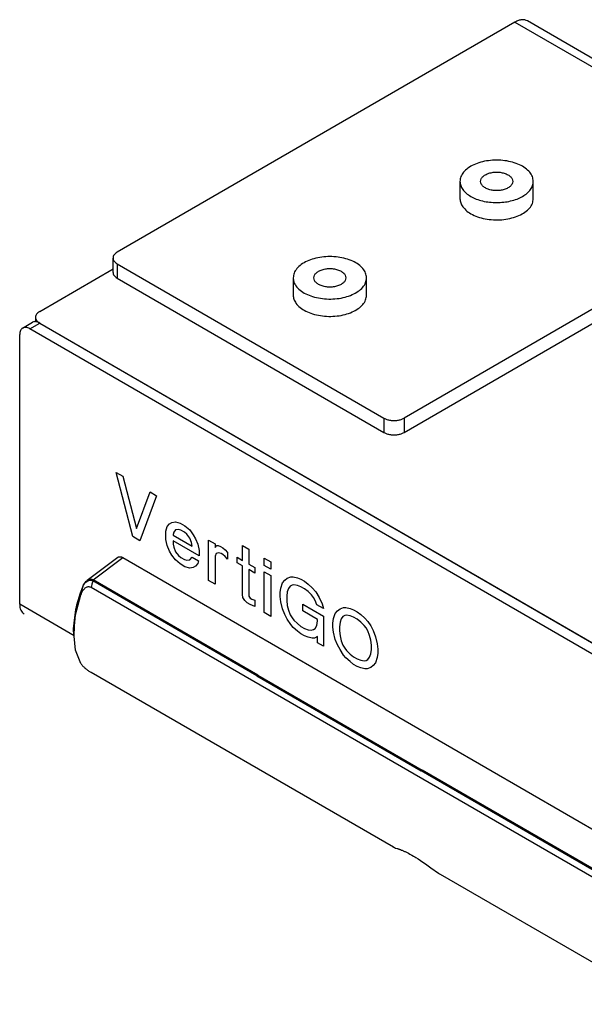
# Model space of a CAD drawing. Units: inches. Extents: x -16.7 to 16.2, y -5 to 10.4.
# Drawn here: x -4.6 to -2.2, y 6.2 to 10.4 of the extents above; entities that cross this region are included whole.
import ezdxf

# ---------------------------------------------------------------- set-up
doc = ezdxf.new("R2010")
doc.units = ezdxf.units.IN
doc.header["$MEASUREMENT"] = 0

# ---------------------------------------------------------------- blocks, each defined once
blk = doc.blocks.new('69347__50', base_point=(-4.2002, 8.6472))
at = {"color": 7, "linetype": 'Continuous'}
for p, q in [((-1.9517, 10.1195), (-2.4435, 10.4041)), ((-2.4959, 10.3989), (-4.1826, 9.4226)), ((-1.9292, 10.1001), (-1.9517, 10.1195)), ((-1.9175, 10.0863), (-1.9292, 10.1001)), ((-1.913, 10.0763), (-1.9175, 10.0863)), ((-1.9042, 10.0599), (-1.913, 10.0763)), ((-1.9129, 10.0796), (-1.9042, 10.0599)), ((-1.9045, 10.0491), (-1.9042, 10.0599)), ((-1.9042, 10.0599), (-1.89, 10.0099)), ((-1.89, 10.0099), (-1.8895, 10.0054)), ((-1.8895, 10.0054), (-1.8867, 9.9956)), ((-1.8867, 9.9956), (-1.8846, 9.9915)), ((-1.8846, 9.9915), (-1.8797, 9.9752)), ((-1.8446, 9.9835), (-1.849, 9.9816)), ((-1.7946, 9.9963), (-1.8446, 9.9835)), ((-1.7731, 9.9986), (-1.7946, 9.9963)), ((-1.7759, 9.9969), (-1.7946, 9.9963)), ((-1.7652, 9.998), (-1.7759, 9.9969)), ((-1.7469, 9.9947), (-1.7652, 9.998)), ((-1.7192, 9.9849), (-1.7469, 9.9947)), ((-1.7192, 9.9849), (-1.2272, 9.7002)), ((-1.9872, 9.9642), (-1.986, 9.9657)), ((-1.9865, 9.9638), (-1.9872, 9.9642)), ((-1.9854, 9.9633), (-1.9865, 9.9638)), ((-1.986, 9.9657), (-1.9851, 9.9652)), ((-1.9839, 9.9629), (-1.9854, 9.9633)), ((-1.9851, 9.9652), (-1.984, 9.9646)), ((-1.984, 9.9646), (-1.9816, 9.9635)), ((-1.9563, 9.9595), (-1.9839, 9.9629)), ((-1.9816, 9.9635), (-1.9782, 9.9622)), ((-1.9782, 9.9622), (-1.9763, 9.9615)), ((-1.9497, 9.9583), (-1.9563, 9.9595)), ((-1.9432, 9.9614), (-1.9497, 9.9583)), ((-1.911, 9.968), (-1.9432, 9.9614)), ((-1.8641, 9.9788), (-1.911, 9.968)), ((-1.8593, 9.9791), (-1.8641, 9.9788)), ((-1.849, 9.9816), (-1.8593, 9.9791)), ((-1.2797, 9.695), (-2.9664, 8.7187)), ((-2.7292, 9.7233), (-2.7292, 9.6499)), ((-2.4182, 9.6499), (-2.4182, 9.7233)), ((-1.2056, 9.6524), (-1.2056, 9.1635)), ((-2.9664, 8.6578), (-1.2797, 9.634)), ((-1.2585, 9.6219), (-1.2585, 9.1941)), ((-4.2002, 9.3372), (-4.2002, 9.3981)), ((-4.1826, 9.3735), (-3.0513, 8.7187)), ((-1.504, 9.3362), (-1.4989, 9.3419)), ((-1.4743, 9.319), (-1.4691, 9.3461)), ((-1.4691, 9.3461), (-1.4675, 9.348)), ((-4.1826, 9.3126), (-3.0513, 8.6578)), ((-3.4363, 9.3141), (-3.4363, 9.2407)), ((-3.1253, 9.2407), (-3.1253, 9.3141)), ((-1.3489, 9.2551), (-1.3439, 9.2435))]:
    blk.add_line(p, q, dxfattribs=at)
at = {"color": 124, "linetype": 'Continuous'}
for p, q in [((-2.4959, 10.3989), (-2.004, 10.1142)), ((-2.0529, 10.0468), (-2.004, 10.1142)), ((-1.9896, 10.1209), (-2.004, 10.1142)), ((-2.004, 10.1142), (-1.9759, 10.1037)), ((-1.9757, 10.1241), (-1.9896, 10.1209)), ((-1.9629, 10.1236), (-1.9757, 10.1241)), ((-1.9517, 10.1195), (-1.9629, 10.1236)), ((-1.9379, 10.1091), (-1.9517, 10.1195)), ((-1.9272, 10.0954), (-1.9379, 10.1091)), ((-1.9759, 10.1037), (-1.9491, 10.0857)), ((-1.9359, 10.0928), (-1.9491, 10.0857)), ((-1.9491, 10.0857), (-1.9276, 10.0623)), ((-1.9272, 10.0954), (-1.9359, 10.0928)), ((-1.9272, 10.0954), (-1.9129, 10.0796)), ((-2.065, 10.0251), (-2.0679, 10.0018)), ((-2.0529, 10.0468), (-2.065, 10.0251)), ((-2.0248, 10.0363), (-2.0529, 10.0468)), ((-1.9981, 10.0183), (-2.0248, 10.0363)), ((-1.9626, 9.9697), (-1.9137, 10.037)), ((-1.9276, 10.0623), (-1.9137, 10.037)), ((-1.9137, 10.037), (-1.9045, 10.0491)), ((-1.9137, 10.037), (-1.8969, 9.9796)), ((-2.0679, 10.0018), (-2.0627, 9.9845)), ((-2.0627, 9.9845), (-2.0483, 9.9674)), ((-1.9765, 9.995), (-1.9981, 10.0183)), ((-1.9626, 9.9697), (-1.9765, 9.995)), ((-1.7946, 9.9963), (-1.7834, 9.9922)), ((-1.7834, 9.9922), (-1.7716, 9.9797)), ((-1.7716, 9.9797), (-1.7571, 9.9864)), ((-1.7571, 9.9864), (-1.7432, 9.9896)), ((-1.7432, 9.9896), (-1.7304, 9.9891)), ((-1.7304, 9.9891), (-1.7192, 9.9849)), ((-2.0483, 9.9674), (-2.0362, 9.9592)), ((-2.0362, 9.9592), (-2.0222, 9.9528)), ((-2.0222, 9.9528), (-1.9917, 9.945)), ((-1.9917, 9.945), (-1.9631, 9.9426)), ((-1.985, 9.9698), (-1.9881, 9.9684)), ((-1.9881, 9.9684), (-1.9877, 9.9671)), ((-1.9877, 9.9671), (-1.9868, 9.9662)), ((-1.9868, 9.9662), (-1.986, 9.9657)), ((-1.9753, 9.9704), (-1.985, 9.9698)), ((-1.9626, 9.9697), (-1.9753, 9.9704)), ((-1.9631, 9.9426), (-1.9243, 9.9445)), ((-1.9626, 9.9697), (-1.946, 9.9601)), ((-1.9243, 9.9445), (-1.888, 9.9513)), ((-1.8998, 9.9639), (-1.911, 9.968)), ((-1.888, 9.9513), (-1.8998, 9.9639)), ((-1.8969, 9.9796), (-1.8946, 9.9718)), ((-1.7716, 9.9797), (-1.888, 9.9513)), ((-1.7716, 9.9797), (-1.2797, 9.695)), ((-1.2585, 9.6219), (-1.2797, 9.634)), ((-4.1826, 9.3735), (-4.1826, 9.3126)), ((-3.0513, 8.7187), (-3.0513, 8.6578)), ((-2.9664, 8.7187), (-2.9664, 8.6578))]:
    blk.add_line(p, q, dxfattribs=at)
at = {"color": 7, "linetype": 'Continuous'}
for points in [[(-2.4435, 10.4041), (-2.4547, 10.4083), (-2.4675, 10.4088), (-2.4814, 10.4056), (-2.4959, 10.3989)], [(-2.4182, 9.7233), (-2.4221, 9.7434), (-2.4336, 9.7624), (-2.4521, 9.7795), (-2.4767, 9.7937), (-2.5062, 9.8044), (-2.5391, 9.8111), (-2.5737, 9.8133), (-2.6083, 9.8111), (-2.6412, 9.8044), (-2.6706, 9.7937), (-2.6953, 9.7795), (-2.7138, 9.7624), (-2.7253, 9.7434), (-2.7292, 9.7233)], [(-2.5057, 9.7233), (-2.5084, 9.7344), (-2.5165, 9.7446), (-2.5292, 9.7531), (-2.5454, 9.7591), (-2.564, 9.7623), (-2.5834, 9.7623), (-2.6019, 9.7591), (-2.6182, 9.7531), (-2.6309, 9.7446), (-2.6389, 9.7344), (-2.6417, 9.7233), (-2.6389, 9.7123), (-2.6309, 9.7021), (-2.6182, 9.6936), (-2.6019, 9.6875), (-2.5834, 9.6844), (-2.564, 9.6844), (-2.5454, 9.6875), (-2.5292, 9.6936), (-2.5165, 9.7021), (-2.5084, 9.7123), (-2.5057, 9.7233)], [(-2.7292, 9.7233), (-2.7262, 9.7058), (-2.7174, 9.6889), (-2.703, 9.6733), (-2.6836, 9.6597), (-2.6601, 9.6485), (-2.6332, 9.6402), (-2.604, 9.6351), (-2.5737, 9.6333)], [(-2.5737, 9.6333), (-2.5434, 9.6351), (-2.5142, 9.6402), (-2.4873, 9.6485), (-2.4637, 9.6597), (-2.4444, 9.6733), (-2.43, 9.6889), (-2.4212, 9.7058), (-2.4182, 9.7233)], [(-1.2272, 9.7002), (-1.2385, 9.7044), (-1.2513, 9.7049), (-1.2652, 9.7017), (-1.2797, 9.695)], [(-1.2056, 9.6524), (-1.2071, 9.6682), (-1.2113, 9.6818), (-1.2181, 9.6926), (-1.2272, 9.7002)], [(-2.7292, 9.6499), (-2.7262, 9.6324), (-2.7174, 9.6155)], [(-2.7174, 9.6155), (-2.7001, 9.5975), (-2.6762, 9.5823), (-2.647, 9.5706), (-2.6139, 9.563), (-2.5788, 9.56), (-2.5434, 9.5617), (-2.5095, 9.568), (-2.479, 9.5785), (-2.4535, 9.5929), (-2.4342, 9.6101), (-2.4223, 9.6295), (-2.4182, 9.6499)], [(-1.2585, 9.6219), (-1.2592, 9.6278), (-1.2613, 9.6324), (-1.2647, 9.6356), (-1.2691, 9.6369), (-1.2742, 9.6364), (-1.2797, 9.634)], [(-4.1826, 9.4226), (-4.1901, 9.4174), (-4.1956, 9.4114), (-4.1991, 9.4049), (-4.2002, 9.3981)], [(-3.1253, 9.3141), (-3.1292, 9.3341), (-3.1407, 9.3531), (-3.1592, 9.3702), (-3.1838, 9.3844), (-3.2133, 9.3952), (-3.2462, 9.4018), (-3.2808, 9.4041), (-3.3154, 9.4018), (-3.3483, 9.3952), (-3.3777, 9.3844), (-3.4024, 9.3702), (-3.4209, 9.3531), (-3.4324, 9.3341), (-3.4363, 9.3141)], [(-4.2002, 9.3981), (-4.1991, 9.3913), (-4.1956, 9.3848), (-4.1901, 9.3788), (-4.1826, 9.3735)], [(-4.2002, 9.3372), (-4.1991, 9.3304), (-4.1956, 9.3239), (-4.1901, 9.3179), (-4.1826, 9.3126)], [(-3.2128, 9.3141), (-3.2156, 9.3252), (-3.2236, 9.3354), (-3.2363, 9.3438), (-3.2525, 9.3499), (-3.2711, 9.353), (-3.2905, 9.353), (-3.309, 9.3499), (-3.3253, 9.3438), (-3.338, 9.3354), (-3.346, 9.3252), (-3.3488, 9.3141), (-3.346, 9.303), (-3.338, 9.2928), (-3.3253, 9.2843), (-3.309, 9.2783), (-3.2905, 9.2751), (-3.2711, 9.2751), (-3.2525, 9.2783), (-3.2363, 9.2843), (-3.2236, 9.2928), (-3.2156, 9.303), (-3.2128, 9.3141)], [(-1.3489, 9.2551), (-1.365, 9.2796), (-1.3833, 9.3015), (-1.4032, 9.32), (-1.4239, 9.3343), (-1.4446, 9.344), (-1.4645, 9.3485), (-1.4829, 9.3478), (-1.4989, 9.3419)], [(-3.4363, 9.3141), (-3.4333, 9.2965), (-3.4245, 9.2796)], [(-3.4245, 9.2796), (-3.4072, 9.2617), (-3.3833, 9.2464), (-3.3541, 9.2347), (-3.321, 9.2272), (-3.2859, 9.2241), (-3.2505, 9.2258), (-3.2166, 9.2321), (-3.1861, 9.2427), (-3.1606, 9.257), (-3.1413, 9.2743), (-3.1294, 9.2936), (-3.1253, 9.3141)], [(-3.4363, 9.2407), (-3.4333, 9.2231), (-3.4245, 9.2062)], [(-3.4245, 9.2062), (-3.4072, 9.1883), (-3.3833, 9.173), (-3.3541, 9.1613), (-3.321, 9.1538), (-3.2859, 9.1507), (-3.2505, 9.1524), (-3.2166, 9.1587), (-3.1861, 9.1693), (-3.1606, 9.1836), (-3.1413, 9.2009), (-3.1294, 9.2203), (-3.1253, 9.2407)], [(-3.0513, 8.7187), (-3.0388, 8.7132), (-3.0244, 8.7097), (-3.0088, 8.7086), (-2.9933, 8.7097), (-2.9788, 8.7132), (-2.9664, 8.7187)], [(-3.0513, 8.6578), (-3.0388, 8.6523), (-3.0244, 8.6488), (-3.0088, 8.6476), (-2.9933, 8.6488), (-2.9788, 8.6523), (-2.9664, 8.6578)]]:
    blk.add_spline(points, degree=3, dxfattribs=at)
blk = doc.blocks.new('69347_assy__52', base_point=(-4.2002, 4.531))
blk.add_blockref('69347__50', (-4.2002, 8.6472))
blk = doc.blocks.new('1piece_old_style_032006_1006_1_2__53', base_point=(-4.3678, 6.0293))
at = {"color": 7, "linetype": 'Continuous'}
for p, q in [((-4.1796, 8.1283), (-4.3105, 8.0302)), ((-4.1796, 8.1283), (-4.179, 8.1288)), ((-4.179, 8.1288), (-4.178, 8.1294)), ((-4.178, 8.1294), (-4.1769, 8.1299)), ((-4.1769, 8.1299), (-4.1758, 8.1303)), ((-4.1758, 8.1303), (-4.1747, 8.1306)), ((-4.1747, 8.1306), (-4.1735, 8.1309)), ((-4.1735, 8.1309), (-4.1722, 8.131)), ((-4.1722, 8.131), (-4.171, 8.1311)), ((-4.171, 8.1311), (-4.1697, 8.131)), ((-4.1697, 8.131), (-4.1684, 8.1309)), ((-4.1684, 8.1309), (-4.167, 8.1306)), ((-4.167, 8.1306), (-4.1656, 8.1303)), ((-4.1656, 8.1303), (-4.1643, 8.1299)), ((-4.1643, 8.1299), (-4.1628, 8.1294)), ((-4.1628, 8.1294), (-4.1614, 8.1288)), ((-4.1614, 8.1288), (-4.16, 8.1281)), ((-4.16, 8.1281), (-4.1582, 8.1272)), ((-4.1582, 8.1272), (-1.4456, 6.5572)), ((-4.321, 8.0191), (-4.3198, 8.0207)), ((-4.3198, 8.0207), (-4.3187, 8.0222)), ((-4.3187, 8.0222), (-4.3147, 8.0266)), ((-4.3147, 8.0266), (-4.3133, 8.0279)), ((-4.3133, 8.0279), (-4.3105, 8.0302)), ((-4.338, 7.9777), (-4.3332, 7.9923)), ((-4.3336, 7.9771), (-4.3315, 7.9816)), ((-4.3332, 7.9923), (-4.3303, 8)), ((-4.3315, 7.9816), (-4.3292, 7.9856)), ((-4.3303, 8), (-4.33, 8.0007)), ((-4.33, 8.0007), (-4.3288, 8.0035)), ((-4.3292, 7.9856), (-4.3268, 7.9893)), ((-4.3288, 8.0035), (-4.3272, 8.0069)), ((-4.3272, 8.0069), (-4.325, 8.0126)), ((-4.3268, 7.9893), (-4.3244, 7.9924)), ((-4.325, 8.0126), (-4.3231, 8.0159)), ((-4.3244, 7.9924), (-4.3219, 7.9952)), ((-4.3231, 8.0159), (-4.3221, 8.0175)), ((-4.3221, 8.0175), (-4.321, 8.0191)), ((-4.3219, 7.9952), (-4.3194, 7.9976)), ((-4.3194, 7.9976), (-4.3181, 7.9986)), ((-4.3181, 7.9986), (-4.3155, 8.0004)), ((-4.3155, 8.0004), (-4.313, 8.0018)), ((-4.313, 8.0018), (-4.3105, 8.0029)), ((-4.3105, 8.0029), (-4.3079, 8.0036)), ((-4.3079, 8.0036), (-4.3053, 8.004)), ((-4.3053, 8.004), (-4.3027, 8.004)), ((-4.3027, 8.004), (-4.3001, 8.0037)), ((-4.3001, 8.0037), (-4.2975, 8.003)), ((-4.2975, 8.003), (-4.2949, 8.002)), ((-4.2949, 8.002), (-4.2923, 8.0007)), ((-1.5308, 6.4024), (-4.2923, 8.0007)), ((-4.359, 7.8845), (-4.3365, 7.9696)), ((-4.3532, 7.9262), (-4.338, 7.9777)), ((-4.3365, 7.9696), (-4.3352, 7.9734)), ((-4.3352, 7.9734), (-4.3336, 7.9771)), ((-4.3614, 7.8763), (-4.3532, 7.9262)), ((-4.3677, 7.8199), (-4.3631, 7.8623)), ((-4.3674, 7.825), (-4.3631, 7.8623)), ((-4.3634, 7.8384), (-4.359, 7.8845)), ((-4.3631, 7.8623), (-4.3614, 7.8763)), ((-4.3678, 7.8182), (-4.3677, 7.8199)), ((-4.3678, 7.8182), (-4.3677, 7.8199)), ((-4.3631, 7.7802), (-4.3678, 7.8182)), ((-4.3677, 7.8199), (-4.3674, 7.825)), ((-4.3655, 7.7945), (-4.3634, 7.8384)), ((-4.359, 7.7342), (-4.3655, 7.7945)), ((-4.3365, 7.6781), (-4.359, 7.7342)), ((-4.3365, 7.6781), (-4.3352, 7.676)), ((-4.3352, 7.676), (-4.3336, 7.6738)), ((-4.3336, 7.6738), (-4.3315, 7.671)), ((-4.3315, 7.671), (-4.3292, 7.6683)), ((-4.3292, 7.6683), (-4.3268, 7.6658)), ((-4.3268, 7.6658), (-4.3244, 7.6633)), ((-4.3244, 7.6633), (-4.3219, 7.661)), ((-4.3219, 7.661), (-4.3194, 7.6587)), ((-4.3194, 7.6587), (-4.3181, 7.6576)), ((-4.3181, 7.6576), (-4.3155, 7.6554)), ((-4.3155, 7.6554), (-4.313, 7.6535)), ((-4.313, 7.6535), (-4.3105, 7.6515)), ((-4.3105, 7.6515), (-4.3079, 7.6497)), ((-4.3079, 7.6497), (-4.3053, 7.6479)), ((-4.3053, 7.6479), (-4.3027, 7.6461)), ((-4.3027, 7.6461), (-4.3001, 7.6444)), ((-4.3001, 7.6444), (-4.2975, 7.6428)), ((-4.2975, 7.6428), (-4.2949, 7.6411)), ((-4.2949, 7.6411), (-4.2923, 7.6397)), ((-3.0111, 6.8981), (-4.2923, 7.6397)), ((-3.0104, 6.8977), (-3.0111, 6.8981)), ((-3.0087, 6.8968), (-3.0104, 6.8977)), ((-3.0071, 6.8961), (-3.0087, 6.8968)), ((-3.0056, 6.8956), (-3.0071, 6.8961)), ((-3.0056, 6.8956), (-3.0034, 6.8951)), ((-3.0034, 6.8951), (-3.0009, 6.8945)), ((-3.0009, 6.8945), (-2.9939, 6.8925)), ((-2.9939, 6.8925), (-2.992, 6.8919)), ((-2.992, 6.8919), (-2.99, 6.8912)), ((-2.99, 6.8912), (-2.9879, 6.8905)), ((-2.9879, 6.8905), (-2.9858, 6.8898)), ((-2.9858, 6.8898), (-2.9836, 6.889)), ((-2.9836, 6.889), (-2.9814, 6.8882)), ((-2.9814, 6.8882), (-2.9768, 6.8863)), ((-2.9768, 6.8863), (-2.9743, 6.8854)), ((-2.9743, 6.8854), (-2.9719, 6.8843)), ((-2.9719, 6.8843), (-2.9694, 6.8832)), ((-2.9694, 6.8832), (-2.9668, 6.8821)), ((-2.9668, 6.8821), (-2.9642, 6.8809)), ((-2.9642, 6.8809), (-2.9615, 6.8797)), ((-2.9615, 6.8797), (-2.9533, 6.8757)), ((-2.9533, 6.8757), (-2.9475, 6.8728)), ((-2.9475, 6.8728), (-2.9417, 6.8696)), ((-2.9417, 6.8696), (-2.9387, 6.868)), ((-2.9387, 6.868), (-2.9326, 6.8646)), ((-2.9326, 6.8646), (-2.9264, 6.861)), ((-2.9264, 6.861), (-2.92, 6.8572)), ((-2.92, 6.8572), (-2.9168, 6.8553)), ((-2.9168, 6.8553), (-2.9071, 6.8492)), ((-2.9071, 6.8492), (-2.8971, 6.8427)), ((-2.8971, 6.8427), (-2.8904, 6.8382)), ((-2.8904, 6.8382), (-2.8802, 6.8313)), ((-2.8802, 6.8313), (-2.8699, 6.8241)), ((-2.8699, 6.8241), (-2.8526, 6.8117)), ((-2.8526, 6.8117), (-2.8204, 6.7884)), ((-2.8187, 6.7872), (-2.8204, 6.7884)), ((-2.8174, 6.7863), (-2.8187, 6.7872)), ((-2.8148, 6.7846), (-2.8174, 6.7863)), ((-2.8128, 6.7833), (-2.8148, 6.7846)), ((-2.812, 6.7829), (-2.8128, 6.7833)), ((-1.5308, 6.0413), (-2.812, 6.7829)), ((-1.5284, 6.4008), (-1.5308, 6.4024)), ((-1.5261, 6.399), (-1.5284, 6.4008)), ((-1.5241, 6.397), (-1.5261, 6.399)), ((-1.5223, 6.3948), (-1.5241, 6.397)), ((-1.5208, 6.3924), (-1.5223, 6.3948)), ((-1.5196, 6.3898), (-1.5208, 6.3924)), ((-1.523, 6.3458), (-1.5217, 6.3496)), ((-1.5217, 6.3496), (-1.5202, 6.3545)), ((-1.5202, 6.3545), (-1.519, 6.3592)), ((-1.5186, 6.387), (-1.5196, 6.3898)), ((-1.519, 6.3592), (-1.5181, 6.3636)), ((-1.5179, 6.3841), (-1.5186, 6.387)), ((-1.5181, 6.3636), (-1.5175, 6.3679)), ((-1.5174, 6.381), (-1.5179, 6.3841)), ((-1.5175, 6.3679), (-1.5171, 6.3719)), ((-1.5171, 6.3775), (-1.5174, 6.381)), ((-1.517, 6.3756), (-1.5171, 6.3775)), ((-1.5171, 6.3719), (-1.517, 6.3756)), ((-1.5495, 6.2584), (-1.5244, 6.342)), ((-1.5244, 6.342), (-1.523, 6.3458)), ((-1.3263, 6.1107), (-1.3263, 6.3476)), ((-1.5544, 6.2126), (-1.5495, 6.2584)), ((-1.5495, 6.1081), (-1.5544, 6.2126)), ((-1.5244, 6.0505), (-1.5495, 6.1081)), ((-1.3287, 6.099), (-1.3293, 6.0978)), ((-1.3282, 6.1002), (-1.3287, 6.099)), ((-1.3277, 6.1015), (-1.3282, 6.1002)), ((-1.3273, 6.1029), (-1.3277, 6.1015)), ((-1.327, 6.1043), (-1.3273, 6.1029)), ((-1.3267, 6.1057), (-1.327, 6.1043)), ((-1.3265, 6.1073), (-1.3267, 6.1057)), ((-1.3264, 6.1089), (-1.3265, 6.1073)), ((-1.3263, 6.1107), (-1.3264, 6.1089)), ((-1.3361, 6.0916), (-1.4797, 6.0306)), ((-1.3352, 6.092), (-1.3361, 6.0916)), ((-1.3342, 6.0926), (-1.3352, 6.092)), ((-1.3333, 6.0933), (-1.3342, 6.0926)), ((-1.3324, 6.094), (-1.3333, 6.0933)), ((-1.3315, 6.0949), (-1.3324, 6.094)), ((-1.3307, 6.0958), (-1.3315, 6.0949)), ((-1.33, 6.0968), (-1.3307, 6.0958)), ((-1.3293, 6.0978), (-1.33, 6.0968)), ((-1.5284, 6.04), (-1.5308, 6.0413)), ((-1.5261, 6.0387), (-1.5284, 6.04)), ((-1.5241, 6.0377), (-1.5261, 6.0387)), ((-1.5244, 6.0505), (-1.523, 6.0484)), ((-1.5223, 6.0369), (-1.5241, 6.0377)), ((-1.523, 6.0484), (-1.5217, 6.0463)), ((-1.5196, 6.0359), (-1.5223, 6.0369)), ((-1.5217, 6.0463), (-1.5202, 6.0439)), ((-1.5202, 6.0439), (-1.519, 6.0419)), ((-1.5186, 6.0357), (-1.5196, 6.0359)), ((-1.519, 6.0419), (-1.5181, 6.0402)), ((-1.5179, 6.0357), (-1.5186, 6.0357)), ((-1.5186, 6.0357), (-1.5179, 6.0357)), ((-1.5181, 6.0402), (-1.5175, 6.0387)), ((-1.5171, 6.0376), (-1.5179, 6.0357)), ((-1.5179, 6.0357), (-1.514, 6.0348)), ((-1.5175, 6.0387), (-1.5171, 6.0376)), ((-1.514, 6.0348), (-1.5063, 6.0332)), ((-1.5063, 6.0332), (-1.5055, 6.0331)), ((-1.5055, 6.0331), (-1.5045, 6.0328)), ((-1.5045, 6.0328), (-1.4894, 6.0296)), ((-1.4887, 6.0295), (-1.4894, 6.0296)), ((-1.4862, 6.0293), (-1.4887, 6.0295)), ((-1.4797, 6.0306), (-1.4862, 6.0293))]:
    blk.add_line(p, q, dxfattribs=at)
at = {"color": 124, "linetype": 'Continuous'}
for p, q in [((-4.284, 8.0329), (-4.1582, 8.1272)), ((-4.3199, 8.0183), (-4.3184, 8.0201)), ((-4.3184, 8.0201), (-4.3153, 8.0231)), ((-4.3153, 8.0231), (-4.3115, 8.026)), ((-4.3115, 8.026), (-4.3075, 8.0283)), ((-4.3105, 8.0302), (-4.3091, 8.0312)), ((-4.3091, 8.0312), (-4.3005, 8.0352)), ((-4.3075, 8.0283), (-4.3031, 8.0301)), ((-4.3031, 8.0301), (-4.2997, 8.0309)), ((-4.3005, 8.0352), (-4.2991, 8.0355)), ((-4.2997, 8.0309), (-4.2957, 8.0313)), ((-4.2991, 8.0355), (-4.2976, 8.0357)), ((-4.2976, 8.0357), (-4.2913, 8.0356)), ((-4.2957, 8.0313), (-4.2923, 8.031)), ((-4.2923, 8.031), (-4.2905, 8.0306)), ((-4.2913, 8.0356), (-4.2897, 8.0352)), ((-4.2905, 8.0306), (-4.2883, 8.0298)), ((-4.2897, 8.0352), (-4.2873, 8.0345)), ((-4.2877, 8.0231), (-4.2895, 8.0147)), ((-4.2883, 8.0298), (-4.2873, 8.0293)), ((-4.2864, 8.0287), (-4.2877, 8.0231)), ((-4.2873, 8.0345), (-4.2863, 8.034)), ((-4.2873, 8.0293), (-4.2864, 8.0287)), ((-4.284, 8.0329), (-4.2864, 8.0287)), ((-3.5899, 7.6259), (-4.2864, 8.0287)), ((-4.2863, 8.034), (-4.284, 8.0329)), ((-3.5864, 7.6291), (-4.284, 8.0329)), ((-4.3443, 7.9532), (-4.3303, 8)), ((-4.3345, 7.9802), (-4.336, 7.9726)), ((-4.3327, 7.9893), (-4.3345, 7.9802)), ((-4.3303, 8), (-4.3327, 7.9893)), ((-4.33, 8.0007), (-4.3303, 8)), ((-4.33, 8.0007), (-4.3303, 8)), ((-4.3292, 8.0024), (-4.33, 8.0007)), ((-4.3288, 8.0035), (-4.3292, 8.0024)), ((-4.3278, 8.0055), (-4.3288, 8.0035)), ((-4.3272, 8.0069), (-4.3278, 8.0055)), ((-4.3272, 8.0069), (-4.3256, 8.01)), ((-4.3256, 8.01), (-4.3251, 8.0108)), ((-4.3251, 8.0108), (-4.3219, 8.0157)), ((-4.3219, 8.0157), (-4.3199, 8.0183)), ((-4.2913, 8.0063), (-4.2923, 8.0007)), ((-4.2895, 8.0147), (-4.2913, 8.0063)), ((-4.3578, 7.9079), (-4.3443, 7.9532)), ((-4.336, 7.9726), (-4.3365, 7.9696)), ((-4.3619, 7.8733), (-4.3583, 7.9064)), ((-4.3583, 7.9064), (-4.3578, 7.9079)), ((-4.3631, 7.8623), (-4.3619, 7.8733)), ((-3.5899, 7.6259), (-2.8931, 7.2226)), ((-3.5864, 7.6291), (-2.8895, 7.2258)), ((-1.4993, 6.4159), (-2.8931, 7.2226)), ((-1.4958, 6.4191), (-2.8895, 7.2258)), ((-1.4944, 6.4184), (-1.4224, 6.4628)), ((-1.5308, 6.4024), (-1.515, 6.409)), ((-1.515, 6.409), (-1.5056, 6.4131)), ((-1.5056, 6.4131), (-1.4993, 6.4159)), ((-1.4993, 6.4159), (-1.4976, 6.4177)), ((-1.4986, 6.4154), (-1.4993, 6.4159)), ((-1.4978, 6.4149), (-1.4986, 6.4154)), ((-1.4978, 6.4149), (-1.4961, 6.4168)), ((-1.4978, 6.4149), (-1.4947, 6.412)), ((-1.4976, 6.4177), (-1.4958, 6.4191)), ((-1.4961, 6.4168), (-1.4944, 6.4184)), ((-1.4944, 6.4184), (-1.4958, 6.4191)), ((-1.4947, 6.412), (-1.493, 6.4096)), ((-1.4944, 6.4184), (-1.4919, 6.4168)), ((-1.493, 6.4096), (-1.4925, 6.4089)), ((-1.4925, 6.4089), (-1.4909, 6.4056)), ((-1.4919, 6.4168), (-1.4906, 6.4157)), ((-1.4909, 6.4056), (-1.49, 6.4033)), ((-1.4906, 6.4157), (-1.4886, 6.4137)), ((-1.49, 6.4033), (-1.4888, 6.3994)), ((-1.4888, 6.3994), (-1.4885, 6.3983)), ((-1.4886, 6.4137), (-1.4863, 6.411)), ((-1.4885, 6.3983), (-1.4873, 6.3909)), ((-1.4863, 6.411), (-1.4849, 6.4089)), ((-1.4849, 6.4089), (-1.4837, 6.4067)), ((-1.4837, 6.4067), (-1.4817, 6.4025)), ((-1.4817, 6.4025), (-1.4803, 6.3988)), ((-1.4803, 6.3988), (-1.4794, 6.3961)), ((-1.48, 6.3606), (-1.3925, 6.4146)), ((-1.4794, 6.3961), (-1.4789, 6.394)), ((-1.4789, 6.394), (-1.4786, 6.3929)), ((-1.4786, 6.3929), (-1.4777, 6.3877)), ((-1.4925, 6.3576), (-1.5289, 6.222)), ((-1.5132, 6.3473), (-1.5036, 6.352)), ((-1.4829, 6.3545), (-1.513, 6.2655)), ((-1.5036, 6.352), (-1.4957, 6.356)), ((-1.4957, 6.356), (-1.4925, 6.3576)), ((-1.4925, 6.3576), (-1.4921, 6.359)), ((-1.4925, 6.3576), (-1.4904, 6.3567)), ((-1.4921, 6.359), (-1.4914, 6.3612)), ((-1.4914, 6.3612), (-1.4906, 6.3634)), ((-1.4906, 6.3634), (-1.4901, 6.3649)), ((-1.4904, 6.3567), (-1.4873, 6.3556)), ((-1.4898, 6.3657), (-1.4901, 6.3649)), ((-1.4873, 6.3635), (-1.4901, 6.3649)), ((-1.4889, 6.3687), (-1.4898, 6.3657)), ((-1.4879, 6.3727), (-1.4889, 6.3687)), ((-1.4876, 6.3751), (-1.4879, 6.3727)), ((-1.4869, 6.3808), (-1.4876, 6.3751)), ((-1.4873, 6.3909), (-1.487, 6.3888)), ((-1.4846, 6.3623), (-1.4873, 6.3635)), ((-1.4873, 6.3556), (-1.4849, 6.355)), ((-1.487, 6.3888), (-1.4869, 6.3839)), ((-1.4869, 6.3839), (-1.4869, 6.3808)), ((-1.4849, 6.355), (-1.4829, 6.3545)), ((-1.4826, 6.3615), (-1.4846, 6.3623)), ((-1.4829, 6.3545), (-1.4823, 6.3557)), ((-1.48, 6.3606), (-1.4826, 6.3615)), ((-1.4823, 6.3557), (-1.4815, 6.3575)), ((-1.4815, 6.3575), (-1.4806, 6.3594)), ((-1.4806, 6.3594), (-1.48, 6.3606)), ((-1.4787, 6.365), (-1.48, 6.3606)), ((-1.4779, 6.369), (-1.4787, 6.365)), ((-1.4773, 6.373), (-1.4779, 6.369)), ((-1.4777, 6.3877), (-1.4772, 6.3833)), ((-1.4771, 6.3806), (-1.4773, 6.373)), ((-1.4772, 6.3833), (-1.4771, 6.3806)), ((-1.5244, 6.342), (-1.5132, 6.3473)), ((-1.513, 6.2655), (-1.5234, 6.1804)), ((-1.5289, 6.222), (-1.5289, 6.1399)), ((-1.5234, 6.1804), (-1.513, 6.1061)), ((-1.5289, 6.1399), (-1.5081, 6.0719)), ((-1.513, 6.1061), (-1.4829, 6.0484)), ((-1.3263, 6.1107), (-1.48, 6.0454)), ((-1.5081, 6.0719), (-1.4925, 6.0422)), ((-1.5132, 6.0475), (-1.5244, 6.0505)), ((-1.4925, 6.0422), (-1.5132, 6.0475)), ((-1.4925, 6.0422), (-1.4904, 6.0429)), ((-1.4921, 6.0414), (-1.4925, 6.0422)), ((-1.4914, 6.0403), (-1.4921, 6.0414)), ((-1.4906, 6.0392), (-1.4914, 6.0403)), ((-1.4901, 6.0385), (-1.4906, 6.0392)), ((-1.4904, 6.0429), (-1.4873, 6.0445)), ((-1.4873, 6.0395), (-1.4901, 6.0385)), ((-1.489, 6.037), (-1.4901, 6.0385)), ((-1.4894, 6.0296), (-1.4871, 6.033)), ((-1.4882, 6.0356), (-1.489, 6.037)), ((-1.4875, 6.0342), (-1.4882, 6.0356)), ((-1.4871, 6.033), (-1.4875, 6.0342)), ((-1.4873, 6.0445), (-1.4849, 6.0463)), ((-1.4839, 6.0415), (-1.4873, 6.0395)), ((-1.4849, 6.0463), (-1.4829, 6.0484)), ((-1.4816, 6.0435), (-1.4839, 6.0415)), ((-1.4819, 6.0473), (-1.4829, 6.0484)), ((-1.481, 6.0464), (-1.4819, 6.0473)), ((-1.48, 6.0454), (-1.4816, 6.0435)), ((-1.48, 6.0454), (-1.481, 6.0464)), ((-1.4788, 6.043), (-1.48, 6.0454)), ((-1.4797, 6.0306), (-1.4774, 6.0386)), ((-1.478, 6.0407), (-1.4788, 6.043)), ((-1.4774, 6.0386), (-1.478, 6.0407))]:
    blk.add_line(p, q, dxfattribs=at)
blk = doc.blocks.new('label_holder__55', base_point=(-4.3678, 3.8746))
blk.add_blockref('1piece_old_style_032006_1006_1_2__53', (-4.3678, 6.0293))
blk = doc.blocks.new('69348-10__57', base_point=(-4.596, 3.2149))
at = {"color": 7, "linetype": 'Continuous'}
for p, q in [((-4.5836, 9.1009), (-4.5414, 9.1254)), ((-4.5113, 9.1224), (-0.5982, 6.8576)), ((-4.596, 7.9296), (-4.596, 9.0735)), ((2.7636, 4.8629), (-4.5536, 9.0979))]:
    blk.add_line(p, q, dxfattribs=at)
at = {"color": 124, "linetype": 'Continuous'}
for p, q in [((-4.5536, 9.0979), (-4.5113, 9.1224)), ((-4.1163, 8.2163), (-4.1866, 8.4886)), ((-4.1866, 8.4886), (-4.159, 8.4726)), ((-4.159, 8.4726), (-4.1013, 8.251)), ((-4.1013, 8.251), (-4.0435, 8.4058)), ((-4.0435, 8.4058), (-4.0159, 8.3898)), ((-4.0159, 8.3898), (-4.0862, 8.1989)), ((-3.9707, 8.2594), (-3.9607, 8.271)), ((-3.9607, 8.271), (-3.9506, 8.2768)), ((-3.9506, 8.2768), (-3.9356, 8.2796)), ((-3.9356, 8.2796), (-3.9155, 8.2738)), ((-3.9155, 8.2738), (-3.8954, 8.2622)), ((-3.9757, 8.2392), (-3.9707, 8.2594)), ((-3.9757, 8.2044), (-3.9757, 8.2392)), ((-3.9431, 8.2348), (-3.9456, 8.2246)), ((-3.9356, 8.2449), (-3.9431, 8.2348)), ((-3.923, 8.2463), (-3.9356, 8.2449)), ((-3.913, 8.2434), (-3.923, 8.2463)), ((-3.8979, 8.2347), (-3.913, 8.2434)), ((-3.8879, 8.226), (-3.8979, 8.2347)), ((-3.8954, 8.2622), (-3.8753, 8.2448)), ((-3.8753, 8.2448), (-3.8603, 8.2245)), ((-4.0862, 8.1989), (-4.1163, 8.2163)), ((-3.9707, 8.1784), (-3.9757, 8.2044)), ((-3.9456, 8.2246), (-3.9456, 8.2217)), ((-3.9456, 8.2217), (-3.8653, 8.1753)), ((-3.9456, 8.1986), (-3.9456, 8.1841)), ((-3.8352, 8.1347), (-3.9456, 8.1986)), ((-3.8753, 8.21), (-3.8879, 8.226)), ((-3.8678, 8.1912), (-3.8753, 8.21)), ((-3.8653, 8.1753), (-3.8678, 8.1912)), ((-3.8603, 8.2245), (-3.8502, 8.2071)), ((-3.8502, 8.2071), (-3.8402, 8.1839)), ((-3.795, 8.0304), (-3.795, 8.2012)), ((-3.795, 8.2012), (-3.7674, 8.1852)), ((-3.9607, 8.1552), (-3.9707, 8.1784)), ((-3.9506, 8.1378), (-3.9607, 8.1552)), ((-3.9456, 8.1841), (-3.9431, 8.1711)), ((-3.9431, 8.1711), (-3.9356, 8.1522)), ((-3.9356, 8.1522), (-3.923, 8.1363)), ((-3.8402, 8.1839), (-3.8352, 8.1578)), ((-3.8352, 8.1578), (-3.8352, 8.1347)), ((-3.7674, 8.1852), (-3.7674, 8.1707)), ((-3.7674, 8.1707), (-3.7599, 8.1779)), ((-3.7523, 8.1475), (-3.7624, 8.1446)), ((-3.7599, 8.1779), (-3.7548, 8.1779)), ((-3.7548, 8.1779), (-3.7448, 8.175)), ((-3.7423, 8.1446), (-3.7523, 8.1475)), ((-3.7448, 8.175), (-3.7348, 8.1692)), ((-3.7348, 8.1692), (-3.7247, 8.1605)), ((-3.7247, 8.1605), (-3.7147, 8.1489)), ((-3.7147, 8.1489), (-3.7147, 8.1199)), ((-3.6519, 8.1155), (-3.6519, 8.1791)), ((-3.6519, 8.1791), (-3.6243, 8.1632)), ((-3.6243, 8.1632), (-3.6243, 8.0995)), ((-3.9356, 8.1175), (-3.9506, 8.1378)), ((-3.9155, 8.1001), (-3.9356, 8.1175)), ((-3.923, 8.1363), (-3.913, 8.1276)), ((-3.913, 8.1276), (-3.8979, 8.1189)), ((-3.8979, 8.1189), (-3.8879, 8.116)), ((-3.8879, 8.116), (-3.8753, 8.1174)), ((-3.8753, 8.1174), (-3.8653, 8.1289)), ((-3.8653, 8.1289), (-3.8377, 8.113)), ((-3.8377, 8.113), (-3.8402, 8.1028)), ((-3.7624, 8.1446), (-3.7674, 8.1331)), ((-3.7674, 8.1331), (-3.7674, 8.0144)), ((-3.7348, 8.1402), (-3.7423, 8.1446)), ((-3.7247, 8.1315), (-3.7348, 8.1402)), ((-3.7147, 8.1199), (-3.7247, 8.1315)), ((-3.6745, 8.1285), (-3.6519, 8.1155)), ((-3.6745, 8.1054), (-3.6745, 8.1285)), ((-3.6519, 8.0923), (-3.6745, 8.1054)), ((-3.559, 8.0935), (-3.559, 8.1254)), ((-3.559, 8.1254), (-3.5314, 8.1094)), ((-3.5314, 8.1094), (-3.5314, 8.0776)), ((-3.8954, 8.0885), (-3.9155, 8.1001)), ((-3.8753, 8.0826), (-3.8954, 8.0885)), ((-3.8603, 8.0855), (-3.8753, 8.0826)), ((-3.8502, 8.0913), (-3.8603, 8.0855)), ((-3.8402, 8.1028), (-3.8502, 8.0913)), ((-3.6519, 7.9707), (-3.6519, 8.0923)), ((-3.6243, 8.0995), (-3.5992, 8.0849)), ((-3.5992, 8.0618), (-3.6243, 8.0763)), ((-3.6243, 8.0763), (-3.6243, 7.9634)), ((-3.5992, 8.0849), (-3.5992, 8.0618)), ((-3.5314, 8.0776), (-3.559, 8.0935)), ((-3.559, 7.8938), (-3.559, 8.0675)), ((-3.559, 8.0675), (-3.5314, 8.0515)), ((-3.7674, 8.0144), (-3.795, 8.0304)), ((-3.5314, 8.0515), (-3.5314, 7.8778)), ((-3.4812, 8.0196), (-3.4712, 8.0311)), ((-3.4712, 8.0311), (-3.4612, 8.0398)), ((-3.4612, 8.0398), (-3.4461, 8.0455)), ((-3.4461, 8.0455), (-3.436, 8.0455)), ((-3.436, 8.0455), (-3.4185, 8.0411)), ((-3.4185, 8.0411), (-3.4034, 8.0353)), ((-3.4034, 8.0353), (-3.3884, 8.0266)), ((-3.3884, 8.0266), (-3.3733, 8.015)), ((-3.4913, 7.979), (-3.4888, 7.9979)), ((-3.4913, 7.9617), (-3.4913, 7.979)), ((-3.4888, 7.9979), (-3.4812, 8.0196)), ((-3.4612, 7.9819), (-3.4637, 7.9631)), ((-3.4561, 7.9963), (-3.4612, 7.9819)), ((-3.4486, 8.0065), (-3.4561, 7.9963)), ((-3.4411, 8.0108), (-3.4486, 8.0065)), ((-3.4335, 8.0122), (-3.4411, 8.0108)), ((-3.4185, 8.0093), (-3.4335, 8.0122)), ((-3.4034, 8.0035), (-3.4185, 8.0093)), ((-3.3884, 7.9947), (-3.4034, 8.0035)), ((-3.3733, 7.9831), (-3.3884, 7.9947)), ((-3.3733, 8.015), (-3.3557, 7.999)), ((-3.3582, 7.9686), (-3.3733, 7.9831)), ((-3.3557, 7.999), (-3.3407, 7.9816)), ((-3.3407, 7.9816), (-3.3256, 7.9584)), ((-3.6494, 7.9577), (-3.6519, 7.9707)), ((-3.6419, 7.9446), (-3.6494, 7.9577)), ((-3.6318, 7.9359), (-3.6419, 7.9446)), ((-3.6243, 7.9634), (-3.6193, 7.9547)), ((-3.6193, 7.9547), (-3.6118, 7.9504)), ((-3.6118, 7.9504), (-3.5992, 7.946)), ((-3.5992, 7.946), (-3.5992, 7.9199)), ((-3.4888, 7.94), (-3.4913, 7.9617)), ((-3.4812, 7.9095), (-3.4888, 7.94)), ((-3.4637, 7.9631), (-3.4637, 7.9457)), ((-3.4637, 7.9457), (-3.4612, 7.924)), ((-3.3507, 7.9585), (-3.3582, 7.9686)), ((-3.3432, 7.9454), (-3.3507, 7.9585)), ((-3.3356, 7.9266), (-3.3432, 7.9454)), ((-3.3256, 7.9584), (-3.313, 7.9309)), ((-4.365, 7.7959), (-4.596, 7.9296)), ((-3.6193, 7.9287), (-3.6318, 7.9359)), ((-3.5992, 7.9199), (-3.6193, 7.9287)), ((-3.4712, 7.8864), (-3.4812, 7.9095)), ((-3.4612, 7.924), (-3.4561, 7.9037)), ((-3.4561, 7.9037), (-3.4486, 7.8849)), ((-3.3959, 7.9007), (-3.3959, 7.9296)), ((-3.3959, 7.9296), (-3.308, 7.8788)), ((-3.3331, 7.8644), (-3.3959, 7.9007)), ((-3.308, 7.9106), (-3.3356, 7.9266)), ((-3.313, 7.9309), (-3.308, 7.9106)), ((-3.2578, 7.8902), (-3.2478, 7.9018)), ((-3.2478, 7.9018), (-3.2377, 7.9105)), ((-3.2377, 7.9105), (-3.2227, 7.9162)), ((-3.2227, 7.9162), (-3.2126, 7.9162)), ((-3.2126, 7.9162), (-3.1951, 7.9118)), ((-3.1951, 7.9118), (-3.18, 7.906)), ((-3.18, 7.906), (-3.1649, 7.8973)), ((-3.1649, 7.8973), (-3.1499, 7.8857)), ((-3.5314, 7.8778), (-3.559, 7.8938)), ((-3.4612, 7.8661), (-3.4712, 7.8864)), ((-3.4461, 7.8429), (-3.4612, 7.8661)), ((-3.4486, 7.8849), (-3.4411, 7.8718)), ((-3.4411, 7.8718), (-3.4335, 7.8617)), ((-3.4335, 7.8617), (-3.4185, 7.8472)), ((-3.3356, 7.8398), (-3.3331, 7.8586)), ((-3.3331, 7.8586), (-3.3331, 7.8644)), ((-3.308, 7.8788), (-3.308, 7.7514)), ((-3.2679, 7.8497), (-3.2654, 7.8686)), ((-3.2654, 7.8686), (-3.2578, 7.8902)), ((-3.2327, 7.867), (-3.2377, 7.8526)), ((-3.2252, 7.8771), (-3.2327, 7.867)), ((-3.2177, 7.8815), (-3.2252, 7.8771)), ((-3.2101, 7.8829), (-3.2177, 7.8815)), ((-3.1951, 7.88), (-3.2101, 7.8829)), ((-3.18, 7.8742), (-3.1951, 7.88)), ((-3.1649, 7.8654), (-3.18, 7.8742)), ((-3.1499, 7.8538), (-3.1649, 7.8654)), ((-3.1499, 7.8857), (-3.1323, 7.8697)), ((-3.1348, 7.8393), (-3.1499, 7.8538)), ((-3.1323, 7.8697), (-3.1198, 7.8567)), ((-3.1198, 7.8567), (-3.1072, 7.8378)), ((-3.436, 7.8313), (-3.4461, 7.8429)), ((-3.4185, 7.8153), (-3.436, 7.8313)), ((-3.4185, 7.8472), (-3.4034, 7.8356)), ((-3.4034, 7.8037), (-3.4185, 7.8153)), ((-3.4034, 7.8356), (-3.3884, 7.8268)), ((-3.3884, 7.8268), (-3.3733, 7.821)), ((-3.3733, 7.821), (-3.3607, 7.8195)), ((-3.3607, 7.8195), (-3.3507, 7.8224)), ((-3.3507, 7.8224), (-3.3432, 7.8267)), ((-3.3432, 7.8267), (-3.3356, 7.8398)), ((-3.2679, 7.8324), (-3.2679, 7.8497)), ((-3.2654, 7.8107), (-3.2679, 7.8324)), ((-3.2377, 7.8526), (-3.2402, 7.8338)), ((-3.2402, 7.8338), (-3.2402, 7.8164)), ((-3.2402, 7.8164), (-3.2377, 7.7947)), ((-3.1273, 7.8292), (-3.1348, 7.8393)), ((-3.1198, 7.8161), (-3.1273, 7.8292)), ((-3.1122, 7.7973), (-3.1198, 7.8161)), ((-3.1072, 7.8378), (-3.0972, 7.8175)), ((-3.0972, 7.8175), (-3.0871, 7.7915)), ((-3.3884, 7.795), (-3.4034, 7.8037)), ((-3.3733, 7.7892), (-3.3884, 7.795)), ((-3.3557, 7.7848), (-3.3733, 7.7892)), ((-3.3457, 7.7848), (-3.3557, 7.7848)), ((-3.3331, 7.792), (-3.3457, 7.7848)), ((-3.3331, 7.7659), (-3.3331, 7.792)), ((-3.2578, 7.7802), (-3.2654, 7.8107)), ((-3.2478, 7.7571), (-3.2578, 7.7802)), ((-3.2377, 7.7947), (-3.2327, 7.7744)), ((-3.2327, 7.7744), (-3.2252, 7.7556)), ((-3.1072, 7.777), (-3.1122, 7.7973)), ((-3.1047, 7.7553), (-3.1072, 7.777)), ((-3.0871, 7.7915), (-3.0796, 7.761)), ((-3.308, 7.7514), (-3.3331, 7.7659)), ((-3.2377, 7.7368), (-3.2478, 7.7571)), ((-3.2227, 7.7136), (-3.2377, 7.7368)), ((-3.2252, 7.7556), (-3.2177, 7.7425)), ((-3.2177, 7.7425), (-3.2101, 7.7324)), ((-3.2101, 7.7324), (-3.1951, 7.7179)), ((-3.1072, 7.7191), (-3.1047, 7.7379)), ((-3.1047, 7.7379), (-3.1047, 7.7553)), ((-3.0796, 7.761), (-3.0771, 7.7393)), ((-3.0771, 7.7393), (-3.0771, 7.722)), ((-3.2126, 7.702), (-3.2227, 7.7136)), ((-3.1951, 7.686), (-3.2126, 7.702)), ((-3.1951, 7.7179), (-3.18, 7.7062)), ((-3.18, 7.6744), (-3.1951, 7.686)), ((-3.18, 7.7062), (-3.1649, 7.6975)), ((-3.1649, 7.6975), (-3.1499, 7.6917)), ((-3.1499, 7.6917), (-3.1348, 7.6888)), ((-3.1348, 7.6888), (-3.1273, 7.6902)), ((-3.1273, 7.6902), (-3.1198, 7.6945)), ((-3.1198, 7.6945), (-3.1122, 7.7047)), ((-3.1122, 7.7047), (-3.1072, 7.7191)), ((-3.0796, 7.7031), (-3.0871, 7.6814)), ((-3.0771, 7.722), (-3.0796, 7.7031)), ((-3.1649, 7.6657), (-3.18, 7.6744)), ((-3.1499, 7.6599), (-3.1649, 7.6657)), ((-3.1323, 7.6555), (-3.1499, 7.6599)), ((-3.1223, 7.6555), (-3.1323, 7.6555)), ((-3.1072, 7.6612), (-3.1223, 7.6555)), ((-3.0972, 7.6699), (-3.1072, 7.6612)), ((-3.0871, 7.6814), (-3.0972, 7.6699))]:
    blk.add_line(p, q, dxfattribs=at)
at = {"color": 7, "linetype": 'Continuous'}
for points in [[(-4.5113, 9.1224), (-4.5196, 9.1263), (-4.5276, 9.1281), (-4.5349, 9.1278), (-4.5414, 9.1254)], [(-4.5836, 9.1009), (-4.5889, 9.0966), (-4.5928, 9.0904), (-4.5952, 9.0826), (-4.596, 9.0735)], [(-4.5536, 9.0979), (-4.5619, 9.1018), (-4.5699, 9.1036), (-4.5772, 9.1033), (-4.5836, 9.1009)], [(-4.596, 7.9296), (-4.5948, 7.916), (-4.5912, 7.9044), (-4.5853, 7.8951), (-4.5774, 7.8886)]]:
    blk.add_spline(points, degree=3, dxfattribs=at)
blk = doc.blocks.new('69346__58', base_point=(-4.5289, 3.8173))
at = {"color": 7, "linetype": 'Continuous'}
for p, q in [((-4.5113, 9.1715), (-4.2002, 9.3516)), ((-4.5289, 9.147), (-4.5289, 9.1278)), ((-4.5113, 9.1224), (-1.1073, 7.1522))]:
    blk.add_line(p, q, dxfattribs=at)
for points in [[(-4.5113, 9.1715), (-4.5188, 9.1662), (-4.5243, 9.1602), (-4.5277, 9.1537), (-4.5289, 9.147)], [(-4.5289, 9.147), (-4.5277, 9.1402), (-4.5243, 9.1337), (-4.5188, 9.1277), (-4.5113, 9.1224)]]:
    blk.add_spline(points, degree=3, dxfattribs=at)
blk = doc.blocks.new('69510__61', base_point=(-4.596, 3.2149))
for name, p in [('69346__58', (-4.5289, 3.8173)), ('69348-10__57', (-4.596, 3.2149))]:
    blk.add_blockref(name, p)
blk = doc.blocks.new('69406__62', base_point=(-4.596, 3.2149))
for name, p in [('69347_assy__52', (-4.2002, 4.531)), ('69510__61', (-4.596, 3.2149)), ('label_holder__55', (-4.3678, 3.8746))]:
    blk.add_blockref(name, p)
blk = doc.blocks.new('5', base_point=(-0.0201, 6.5346))
blk.add_blockref('69406__62', (-4.596, 3.2149))

msp = doc.modelspace()

# ---------------------------------------------------------------- block references
msp.add_blockref('5', (-0.0201, 6.5346))

doc.saveas('drawing.dxf')
